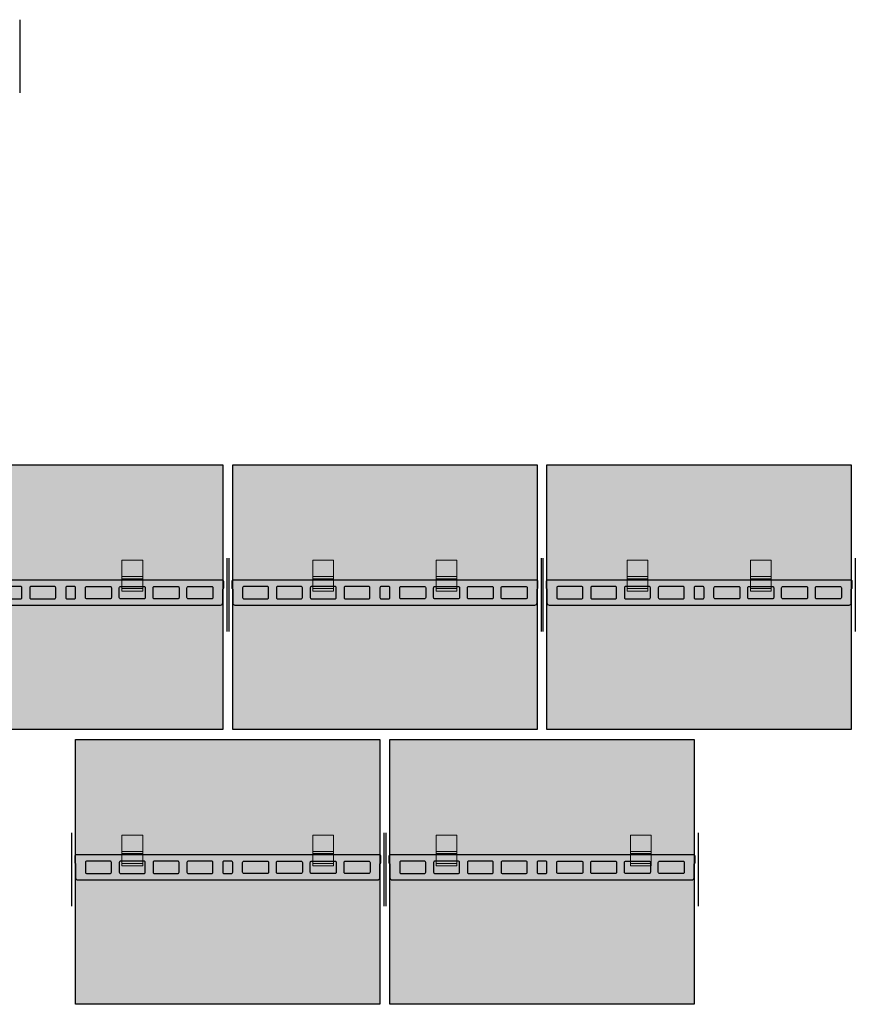
# Model space of a CAD drawing. Units: inches. Extents: x -198 to 367, y -239 to 306.
# Drawn here: x -162 to -131, y 161 to 198 of the extents above; entities that cross this region are included whole.
import ezdxf

# ---------------------------------------------------------------- set-up
doc = ezdxf.new("R2010")
doc.units = ezdxf.units.IN
doc.header["$MEASUREMENT"] = 0
doc.linetypes.add('ACAD_ISO02W100', pattern=[15, 12, -3])
for name, color, linetype, lineweight, plot in [('!74_Alu_Hidden', 3, 'ACAD_ISO02W100', 5, False), ('!74_Hidden', 54, 'ACAD_ISO02W100', 25, False), ('!74_Unplotted', 31, 'Continuous', 5, False)]:
    doc.layers.add(name, color=color, linetype=linetype, lineweight=lineweight, plot=plot)
doc.layers.add('!74_Alu_Profiles', color=250, linetype='Continuous', lineweight=20)
doc.layers.add('!74_Panels', color=201, linetype='Continuous', lineweight=30)
doc.styles.add('Allface-dwg', font='isocpeur.ttf', dxfattribs={"width": 0.9})

# ---------------------------------------------------------------- blocks, each defined once
blk = doc.blocks.new('vert_tile_section')
at = {"layer": '!74_Panels', "transparency": 33554483}
h = blk.add_hatch(color=256, dxfattribs=at)
h.dxf.hatch_style = 1
h.paths.add_polyline_path([(0.169, 1.943, 0.416531), (0.118, 1.892), (0.118, 1.639), (0.152, 1.605), (0.152, 1.081, 0.414214), (0.237, 0.997), (11.574, 0.997, 0.414214), (11.659, 1.081), (11.659, 1.605), (11.676, 1.622), (11.693, 1.639), (11.693, 1.892, 0.414214), (11.642, 1.943)])
h.paths.add_polyline_path([(7.797, 1.707), (8.676, 1.707, -0.414214), (8.727, 1.656), (8.727, 1.284, -0.414214), (8.676, 1.233), (7.797, 1.233, -0.414214), (7.747, 1.284), (7.747, 1.656, -0.414214)], flags=16)
h.paths.add_polyline_path([(7.448, 1.656), (7.448, 1.284, -0.414214), (7.397, 1.233), (6.519, 1.233, -0.414214), (6.468, 1.284), (6.468, 1.656, -0.414214), (6.519, 1.707), (7.397, 1.707, -0.414214)], flags=16)
h.paths.add_polyline_path([(9.025, 1.656, -0.414214), (9.076, 1.707), (9.955, 1.707, -0.414214), (10.005, 1.656), (10.005, 1.284, -0.414214), (9.955, 1.233), (9.076, 1.233, -0.414214), (9.025, 1.284)], flags=16)
h.paths.add_polyline_path([(6.093, 1.656), (6.093, 1.284, -0.414214), (6.042, 1.233), (5.769, 1.233, -0.414214), (5.718, 1.284), (5.718, 1.656, -0.414214), (5.769, 1.707), (6.042, 1.707, -0.414214)], flags=16)
h.paths.add_polyline_path([(5.343, 1.656), (5.343, 1.284, -0.414214), (5.292, 1.233), (4.414, 1.233, -0.414214), (4.363, 1.284), (4.363, 1.656, -0.414214), (4.414, 1.707), (5.292, 1.707, -0.414214)], flags=16)
h.paths.add_polyline_path([(10.304, 1.656, -0.414214), (10.355, 1.707), (11.233, 1.707, -0.414214), (11.284, 1.656), (11.284, 1.284, -0.414214), (11.233, 1.233), (10.355, 1.233, -0.414214), (10.304, 1.284)], flags=16)
h.paths.add_polyline_path([(4.064, 1.656), (4.064, 1.284, -0.414214), (4.014, 1.233), (3.135, 1.233, -0.414214), (3.084, 1.284), (3.084, 1.656, -0.414214), (3.135, 1.707), (4.014, 1.707, -0.414214)], flags=16)
h.paths.add_polyline_path([(2.786, 1.656), (2.786, 1.284, -0.414214), (2.735, 1.233), (1.856, 1.233, -0.414214), (1.806, 1.284), (1.806, 1.656, -0.414214), (1.856, 1.707), (2.735, 1.707, -0.414214)], flags=16)
h.paths.add_polyline_path([(1.507, 1.656), (1.507, 1.284, -0.414214), (1.456, 1.233), (0.578, 1.233, -0.414214), (0.527, 1.284), (0.527, 1.656, -0.414214), (0.578, 1.707), (1.456, 1.707, -0.414214)], flags=16)
at = {"layer": '!74_Hidden'}
for p, q in [((0, 2.771), (0, 0)), ((11.811, 2.771), (11.811, 0))]:
    blk.add_line(p, q, dxfattribs=at)
at = {"layer": '!74_Panels'}
for points in [[(0.152, 1.605), (0.152, 1.081, 0.414214), (0.237, 0.997), (11.574, 0.997, 0.414214), (11.659, 1.081), (11.659, 1.605), (11.676, 1.622), (11.693, 1.639), (11.693, 1.892, 0.414214), (11.642, 1.943), (0.169, 1.943, 0.4119), (0.118, 1.893), (0.118, 1.639)], [(1.456, 1.707), (0.578, 1.707, 0.414214), (0.527, 1.656), (0.527, 1.284, 0.414214), (0.578, 1.233), (1.456, 1.233, 0.414214), (1.507, 1.284), (1.507, 1.656, 0.414214)], [(2.735, 1.707), (1.856, 1.707, 0.414214), (1.806, 1.656), (1.806, 1.284, 0.414214), (1.856, 1.233), (2.735, 1.233, 0.414214), (2.786, 1.284), (2.786, 1.656, 0.414214)], [(4.014, 1.707), (3.135, 1.707, 0.414214), (3.084, 1.656), (3.084, 1.284, 0.414214), (3.135, 1.233), (4.014, 1.233, 0.414214), (4.064, 1.284), (4.064, 1.656, 0.414214)], [(5.292, 1.707), (4.414, 1.707, 0.414214), (4.363, 1.656), (4.363, 1.284, 0.414214), (4.414, 1.233), (5.292, 1.233, 0.414214), (5.343, 1.284), (5.343, 1.656, 0.414214)], [(6.042, 1.707), (5.769, 1.707, 0.414214), (5.718, 1.656), (5.718, 1.284, 0.414214), (5.769, 1.233), (6.042, 1.233, 0.414214), (6.093, 1.284), (6.093, 1.656, 0.414214)], [(6.519, 1.707), (7.397, 1.707, -0.414214), (7.448, 1.656), (7.448, 1.284, -0.414214), (7.397, 1.233), (6.519, 1.233, -0.414214), (6.468, 1.284), (6.468, 1.656, -0.414214)], [(7.797, 1.707), (8.676, 1.707, -0.414214), (8.727, 1.656), (8.727, 1.284, -0.414214), (8.676, 1.233), (7.797, 1.233, -0.414214), (7.747, 1.284), (7.747, 1.656, -0.414214)], [(9.076, 1.707), (9.955, 1.707, -0.414214), (10.005, 1.656), (10.005, 1.284, -0.414214), (9.955, 1.233), (9.076, 1.233, -0.414214), (9.025, 1.284), (9.025, 1.656, -0.414214)], [(10.355, 1.707), (11.233, 1.707, -0.414214), (11.284, 1.656), (11.284, 1.284, -0.414214), (11.233, 1.233), (10.355, 1.233, -0.414214), (10.304, 1.284), (10.304, 1.656, -0.414214)]]:
    blk.add_lwpolyline(points, format="xyb", close=True, dxfattribs=at)
blk = doc.blocks.new('Clip_top view')
at = {"transparency": 33554483}
h = blk.add_hatch(color=256, dxfattribs=at)
h.dxf.hatch_style = 1
h.paths.add_polyline_path([(0.394, -0.413), (-0.394, -0.413), (-0.394, 0.748), (0.394, 0.748)])
at = {"layer": '!74_Alu_Hidden'}
blk.add_line((-0.394, 0), (0.394, 0), dxfattribs=at)
for p, q in [((-0.394, 0.13), (0.394, 0.13)), ((-0.394, 0.051), (0.394, 0.051)), ((-0.394, -0.323), (0.394, -0.323))]:
    blk.add_line(p, q)
blk.add_lwpolyline([(0.394, -0.413), (-0.394, -0.413), (-0.394, 0.748), (0.394, 0.748)], close=True)
blk = doc.blocks.new('*U219')
at = {"transparency": 33554483}
h = blk.add_hatch(color=256, dxfattribs=at)
h.dxf.hatch_style = 1
h.paths.add_polyline_path([(0, 0), (11.507, 0), (11.507, -10.014), (0, -10.014)])
blk.add_lwpolyline([(0, 0), (11.507, 0), (11.507, -10.014), (0, -10.014)], close=True)
at = {"layer": '!74_Unplotted', "style": 'Allface-dwg', "width": 0.85}
blk.add_attdef('MITER', (0.434, -6.737), '', height=2.5, dxfattribs=at)
at = {"style": 'Allface-dwg', "width": 0.85}
blk.add_attdef('NAME_FAB', (0.434, -3.237), '', height=2.5, dxfattribs=at)

msp = doc.modelspace()

# ---------------------------------------------------------------- linework, layer by layer
at = {"layer": '!74_Hidden'}
msp.add_line((-162.26885, 197.9326), (-162.26885, 195.1615), dxfattribs=at)

# ---------------------------------------------------------------- block references
at = {"layer": '!74_Alu_Profiles', "xscale": -1}
for p in [(-158.02319, 176.74545), (-150.80363, 176.74545), (-146.14134, 176.74545), (-138.92178, 176.74545), (-134.25949, 176.74545), (-158.02319, 166.35692), (-150.80363, 166.35692), (-146.14134, 166.35692), (-138.79558, 166.35692)]:
    msp.add_blockref('Clip_top view', p, dxfattribs=at)
at = {"layer": '!74_Panels'}
for p in [(-166.10777, 181.10899), (-154.22591, 181.10899), (-142.34406, 181.10899), (-160.16684, 170.72047), (-148.28499, 170.72047)]:
    msp.add_blockref('*U219', p, dxfattribs=at)
for p in [(-166.25984, 174.80229), (-154.37799, 174.80229), (-142.49613, 174.80229), (-160.31891, 164.41377), (-148.43706, 164.41377)]:
    msp.add_blockref('vert_tile_section', p)

doc.saveas('drawing.dxf')
